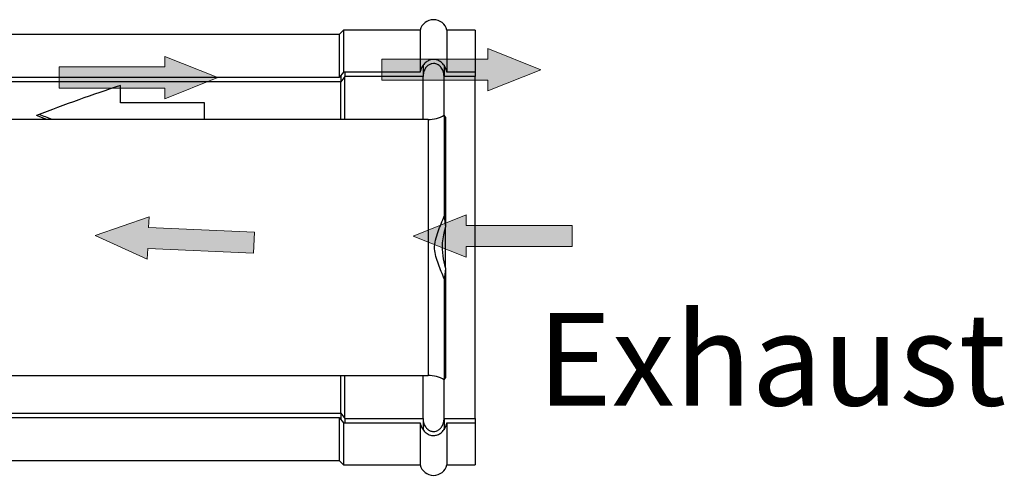
# Model space of a CAD drawing. Units: millimetres. Extents: x 230 to 2905, y 91 to 1692.
# Drawn here: x 1610 to 1907, y 917 to 1055 of the extents above; entities that cross this region are included whole.
import ezdxf

# ---------------------------------------------------------------- set-up
doc = ezdxf.new("R2010")
doc.units = ezdxf.units.MM
doc.header["$LTSCALE"] = 8
doc.linetypes.add('HIDDEN', pattern=[1.905, 1.27, -0.635])
doc.layers.add('FORMAT', color=7, linetype='Continuous')
doc.layers.add('WORK_PLANE', color=38, linetype='HIDDEN')
doc.styles.add('SLDTEXTSTYLE0', font='TXT', dxfattribs={"width": 0.75})

msp = doc.modelspace()

# ---------------------------------------------------------------- hatches: boundary and pattern name
at = {"linetype": 'Continuous'}
for color, points in [(5, [(1719.22, 1043.22), (1751.22, 1043.22), (1751.22, 1046.42), (1767.22, 1040.02), (1751.22, 1033.62), (1751.22, 1036.82), (1719.22, 1036.82)]), (5, [(1621.62, 1040.85), (1653.62, 1040.85), (1653.62, 1044.05), (1669.62, 1037.65), (1653.62, 1031.25), (1653.62, 1034.45), (1621.62, 1034.45)]), (1, [(1680.38, 984.47), (1648.41, 985.89), (1648.27, 982.69), (1632.56, 989.79), (1648.83, 995.48), (1648.69, 992.28), (1680.66, 990.87)]), (1, [(1776.66, 986.46), (1744.66, 986.46), (1744.66, 983.26), (1728.66, 989.66), (1744.66, 996.06), (1744.66, 992.86), (1776.66, 992.86)])]:
    msp.add_hatch(color=color, dxfattribs=at).paths.add_polyline_path(points, flags=0)

# ---------------------------------------------------------------- linework, layer by layer
at = {"color": 7, "linetype": 'Continuous', "lineweight": 18}
for p, q in [((1751.22, 1046.42), (1767.22, 1040.02)), ((1751.22, 1043.22), (1751.22, 1046.42)), ((1653.62, 1044.05), (1669.62, 1037.65)), ((1653.62, 1040.85), (1653.62, 1044.05)), ((1719.22, 1043.22), (1719.22, 1036.82)), ((1719.22, 1043.22), (1751.22, 1043.22)), ((1621.62, 1040.85), (1621.62, 1034.45)), ((1621.62, 1040.85), (1653.62, 1040.85)), ((1751.22, 1033.62), (1767.22, 1040.02)), ((1653.62, 1031.25), (1669.62, 1037.65)), ((1719.22, 1036.82), (1751.22, 1036.82)), ((1751.22, 1036.82), (1751.22, 1033.62)), ((1621.62, 1034.45), (1653.62, 1034.45)), ((1653.62, 1034.45), (1653.62, 1031.25))]:
    msp.add_line(p, q, dxfattribs=at)
at = {"color": 1, "linetype": 'Continuous', "lineweight": 18}
for p, q in [((1648.83, 995.48), (1632.56, 989.79)), ((1648.69, 992.28), (1648.83, 995.48)), ((1744.66, 996.06), (1728.66, 989.66)), ((1744.66, 992.86), (1744.66, 996.06)), ((1680.66, 990.87), (1648.69, 992.28)), ((1776.66, 992.86), (1744.66, 992.86)), ((1776.66, 986.46), (1776.66, 992.86)), ((1648.27, 982.69), (1632.56, 989.79)), ((1680.38, 984.47), (1680.66, 990.87)), ((1744.66, 983.26), (1728.66, 989.66)), ((1648.41, 985.89), (1648.27, 982.69)), ((1680.38, 984.47), (1648.41, 985.89)), ((1744.66, 986.46), (1744.66, 983.26)), ((1776.66, 986.46), (1744.66, 986.46))]:
    msp.add_line(p, q, dxfattribs=at)
at = {"layer": 'WORK_PLANE', "linetype": 'Continuous', "lineweight": 25}
for p, q in [((1706.32, 1050.72), (1572.88, 1050.72)), ((1707.59, 1051.99), (1706.32, 1050.72)), ((1706.32, 1050.72), (1706.32, 1037.65)), ((1730.74, 1051.99), (1707.59, 1051.99)), ((1707.59, 1051.99), (1707.59, 1039.23)), ((1730.74, 1051.99), (1730.74, 1039.23)), ((1747.38, 1051.99), (1738.87, 1051.99)), ((1738.87, 1051.99), (1738.87, 1039.23)), ((1747.38, 1051.99), (1747.38, 1039.23)), ((1707.59, 1039.23), (1706.32, 1037.65)), ((1730.74, 1039.23), (1707.59, 1039.23)), ((1708.01, 1039.23), (1708.01, 1037.96)), ((1731.63, 1041.45), (1731.63, 1037.96)), ((1737.98, 1041.46), (1737.98, 1037.96)), ((1747.38, 1039.23), (1738.87, 1039.23)), ((1747.38, 1039.23), (1747.38, 1037.96)), ((1706.32, 1037.65), (1572.88, 1037.65)), ((1706.74, 1036.37), (1572.88, 1036.37)), ((1706.74, 1038.29), (1706.74, 1036.37)), ((1708.01, 1037.96), (1706.74, 1036.37)), ((1706.74, 1024.94), (1706.74, 1036.37)), ((1708.01, 1024.94), (1708.01, 1037.96)), ((1731.63, 1037.96), (1708.01, 1037.96)), ((1731.63, 1024.94), (1731.63, 1037.96)), ((1737.98, 1026.25), (1737.98, 1037.96)), ((1747.38, 1037.96), (1737.98, 1037.96)), ((1747.38, 934.44), (1747.38, 1037.96)), ((1640.18, 1029.98), (1640.18, 1035.22)), ((1665.58, 1029.98), (1640.18, 1029.98)), ((1665.58, 1024.94), (1665.58, 1029.98)), ((1733.15, 1024.94), (1591.88, 1024.94)), ((1733.15, 1024.94), (1733.15, 947.47)), ((1738.43, 1025.63), (1738.04, 1026.28)), ((1738.04, 1026.28), (1738.04, 995.7)), ((1738.43, 1025.63), (1738.43, 992.38)), ((1738.04, 995.7), (1738.43, 992.38)), ((1738.43, 980.03), (1738.43, 992.38)), ((1738.43, 980.03), (1738.43, 946.78)), ((1738.04, 976.71), (1738.04, 946.13)), ((1591.88, 947.47), (1733.15, 947.47)), ((1706.74, 936.04), (1706.74, 947.47)), ((1708.01, 934.44), (1708.01, 947.47)), ((1731.63, 934.44), (1731.63, 947.47)), ((1738.04, 946.13), (1738.43, 946.78)), ((1737.98, 934.44), (1737.98, 946.16)), ((1572.88, 936.04), (1706.74, 936.04)), ((1572.88, 934.76), (1706.32, 934.76)), ((1706.32, 934.76), (1706.32, 921.69)), ((1706.32, 934.76), (1707.59, 933.18)), ((1706.74, 936.04), (1706.74, 934.11)), ((1706.74, 936.04), (1708.01, 934.44)), ((1707.59, 933.18), (1707.59, 920.42)), ((1707.59, 933.18), (1730.74, 933.18)), ((1708.01, 934.44), (1708.01, 933.18)), ((1708.01, 934.44), (1731.63, 934.44)), ((1730.74, 933.18), (1730.74, 920.42)), ((1731.63, 934.44), (1731.63, 930.96)), ((1737.98, 934.44), (1737.98, 930.98)), ((1737.98, 934.44), (1747.38, 934.44)), ((1738.87, 933.18), (1738.87, 920.42)), ((1738.87, 933.18), (1747.38, 933.18)), ((1747.38, 934.44), (1747.38, 933.18)), ((1747.38, 933.18), (1747.38, 920.42)), ((1572.88, 921.69), (1706.32, 921.69)), ((1706.32, 921.69), (1707.59, 920.42)), ((1707.59, 920.42), (1730.74, 920.42)), ((1738.87, 920.42), (1747.38, 920.42))]:
    msp.add_line(p, q, dxfattribs=at)
for centre, radius, start, end in [((1734.8, 1050.97), 4.19, 14.0297, 165.9703), ((1733.15, 1034.49), 9.55, 270, 300.7525), ((1733.15, 937.92), 9.55, 59.2475, 90), ((1734.8, 921.43), 4.19, 194.0297, 345.9703)]:
    msp.add_arc(centre, radius, start, end, dxfattribs=at)
for major_axis, start_param, end_param in [((126.17, 53.58), 1.255252, 1.45661), ((126.17, -53.58), 1.660491, 1.684983), ((128.19, -54.44), 1.648424, 1.678608)]:
    msp.add_ellipse((1614.78, 986.2), major_axis=major_axis, ratio=0.270043, start_param=start_param, end_param=end_param, dxfattribs=at)
for points, knots in [([(1738.87, 1039.23), (1738.66, 1039.92), (1738.3, 1041.09), (1737.12, 1042.39), (1735.83, 1043.07), (1734.48, 1043.18), (1733.28, 1042.84), (1732.24, 1042.14), (1731.36, 1041.06), (1730.92, 1040.02), (1730.77, 1039.37), (1730.74, 1039.23)], [0, 0, 0, 0, 0.175541, 0.298769, 0.422746, 0.528971, 0.625435, 0.72437, 0.834931, 0.964549, 1, 1, 1, 1]), ([(1737.98, 1037.96), (1737.98, 1037.97), (1737.98, 1038.53), (1737.81, 1039.53), (1737.15, 1040.73), (1736.28, 1041.52), (1735.29, 1041.91), (1734.31, 1041.89), (1733.44, 1041.56), (1732.68, 1040.96), (1732.06, 1040.06), (1731.69, 1039.02), (1731.65, 1038.28), (1731.63, 1037.96)], [0, 0, 0, 0, 0.001606, 0.150061, 0.267395, 0.363974, 0.4611, 0.545105, 0.623835, 0.706974, 0.801831, 0.914267, 1, 1, 1, 1]), ([(1738.04, 976.71), (1737.44, 978.19), (1736.54, 980.41), (1735.46, 983.44), (1734.98, 985.9), (1735.31, 988.5), (1736.44, 991.77), (1737.41, 994.16), (1738.04, 995.7)], [0, 0, 0, 0, 0.239451, 0.36104, 0.481793, 0.612463, 0.749914, 1, 1, 1, 1]), ([(1738.43, 980.03), (1738.14, 981.25), (1737.54, 983.73), (1737.4, 987.94), (1738.06, 990.79), (1738.43, 992.38)], [0, 0, 0, 0, 0.301471, 0.610473, 1, 1, 1, 1]), ([(1738.43, 980.03), (1738.37, 979.48), (1738.26, 978.37), (1738.11, 977.26), (1738.04, 976.71)], [0, 0, 0, 0, 0.49871, 1, 1, 1, 1]), ([(1730.74, 933.18), (1730.95, 932.49), (1731.31, 931.32), (1732.49, 930.02), (1733.78, 929.34), (1735.13, 929.23), (1736.33, 929.57), (1737.37, 930.27), (1738.25, 931.35), (1738.69, 932.39), (1738.84, 933.04), (1738.87, 933.18)], [0, 0, 0, 0, 0.175541, 0.298769, 0.422746, 0.528971, 0.625435, 0.72437, 0.834931, 0.964549, 1, 1, 1, 1]), ([(1731.63, 934.44), (1731.64, 934.22), (1731.67, 933.45), (1732.05, 932.3), (1732.84, 931.27), (1733.75, 930.68), (1734.69, 930.47), (1735.66, 930.61), (1736.52, 931.07), (1737.26, 931.86), (1737.8, 932.92), (1737.97, 933.84), (1737.98, 934.37), (1737.98, 934.44)], [0, 0, 0, 0, 0.059634, 0.209106, 0.315251, 0.404792, 0.494721, 0.570526, 0.662321, 0.753679, 0.85657, 0.979408, 1, 1, 1, 1])]:
    msp.add_open_spline(points, degree=3, knots=knots, dxfattribs=at)

# ---------------------------------------------------------------- texts
at = {"layer": 'FORMAT', "color": 7, "insert": (1907.87, 966.37), "char_height": 28, "attachment_point": 3, "style": 'SLDTEXTSTYLE0'}
msp.add_mtext('Exhaust', dxfattribs=at)

doc.saveas('drawing.dxf')
